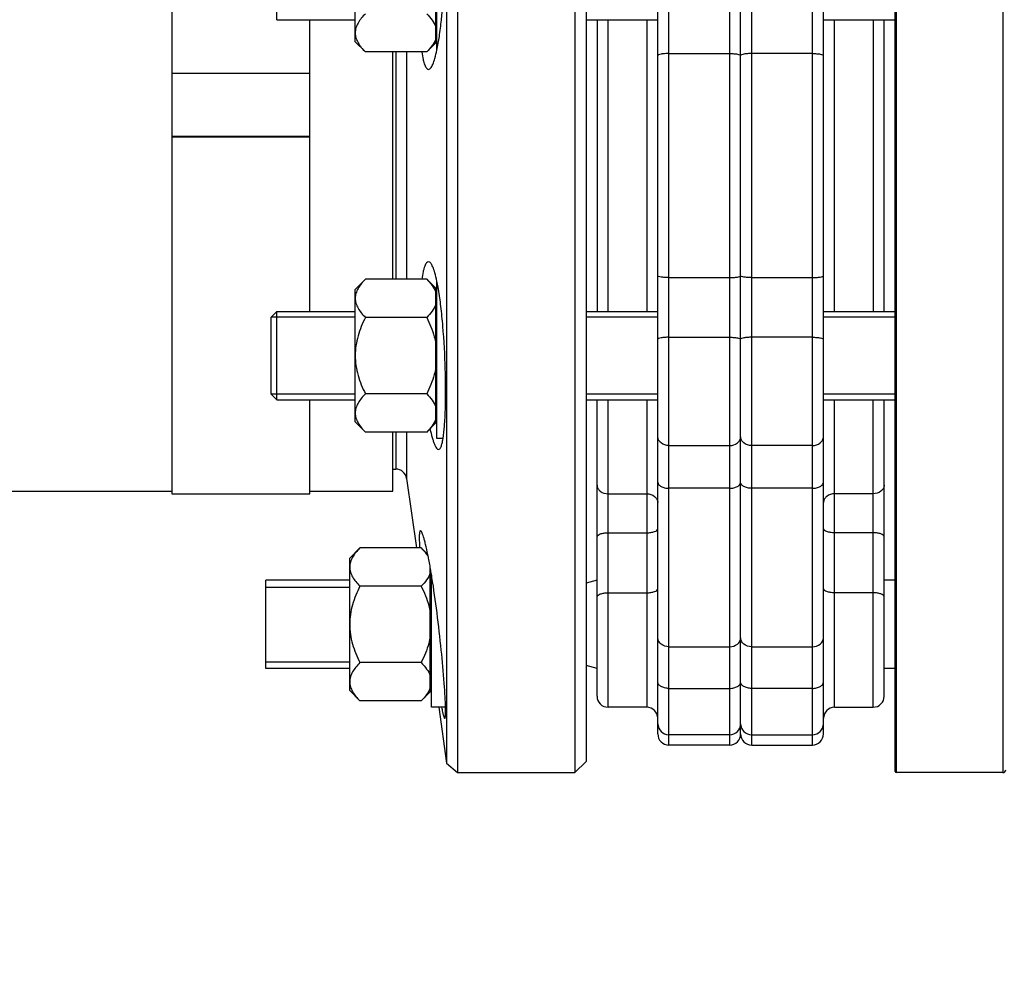
# Model space of a CAD drawing. Units: millimetres. Extents: x -2294 to 3632, y 85 to 3376.
# Drawn here: x 1546 to 1724, y 1515 to 1687 of the extents above; entities that cross this region are included whole.
import ezdxf

# ---------------------------------------------------------------- set-up
doc = ezdxf.new("R2010")
doc.units = ezdxf.units.MM
doc.header["$LTSCALE"] = 46.255
doc.header["$PDMODE"] = 3
doc.header["$PDSIZE"] = 0.3125
doc.layers.get('0').update_dxf_attribs({"linetype": 'CONTINUOUS'})
doc.layers.get('Defpoints').update_dxf_attribs({"linetype": 'CONTINUOUS'})
for name, color, linetype in [('02___PRT_ALL_AXES', 7, 'CONTINUOUS'), ('FASEN', 7, 'CONTINUOUS'), ('RUNDUNGEN', 7, 'CONTINUOUS')]:
    doc.layers.add(name, color=color, linetype=linetype)
doc.layers.add('AM_5', color=3, linetype='CONTINUOUS', lineweight=25)
doc.styles.get("Standard").update_dxf_attribs({"font": 'txt', "width": 0.7})
doc.dimstyles.new('AM_DIN$0', dxfattribs={"dimtxt": 3.5, "dimasz": 2.5, "dimexe": 1, "dimexo": 1, "dimgap": 1.5, "dimtad": 1, "dimdsep": 46, "dimtxsty": 'STANDARD', "dimcen": 0, "dimclrd": 256, "dimclre": 256, "dimclrt": 2, "dimadec": 0, "dimazin": 2, "dimtp": 0.1, "dimtm": 0.1, "dimtfac": 0.71, "dimtdec": 3, "dimtmove": 0, "dimatfit": 3, "dimfxl": 1, "dimlwd": -1, "dimlwe": -1, "dimarcsym": 0})

# ---------------------------------------------------------------- blocks, each defined once
blk = doc.blocks.new('*D14')
at = {"layer": 'AM_5', "ltscale": 10, "transparency": 16777216}
for p, q in [((2299.72, 1620.79), (2299.72, 1337.09)), ((1453.73, 1551.49), (1453.73, 1337.09)), ((1483.73, 1338.09), (2269.72, 1338.09))]:
    blk.add_line(p, q, dxfattribs=at)
for points in [[(1483.73, 1343.09), (1483.73, 1333.09), (1453.73, 1338.09)], [(2269.72, 1343.09), (2269.72, 1333.09), (2299.72, 1338.09)]]:
    blk.add_solid(points, dxfattribs=at)
at = {"layer": 'Defpoints', "color": 0, "ltscale": 10, "transparency": 16777216}
for p in [(2299.72, 1621.79), (1453.73, 1552.49), (2299.72, 1338.09)]:
    blk.add_point(p, dxfattribs=at)
at = {"layer": 'AM_5', "color": 2, "ltscale": 10, "transparency": 16777216, "insert": (1876.73, 1370.59), "char_height": 35, "attachment_point": 5}
blk.add_mtext('835', dxfattribs=at)
blk = doc.blocks.new('*D21')
at = {"layer": 'AM_5', "ltscale": 10, "transparency": 16777216}
for p, q in [((1029.51, 3376.14), (2497.65, 3376.14)), ((2496.65, 1550.09), (2496.65, 3346.14)), ((2010.22, 1520.09), (2497.65, 1520.09))]:
    blk.add_line(p, q, dxfattribs=at)
for points in [[(2491.65, 3346.14), (2501.65, 3346.14), (2496.65, 3376.14)], [(2491.65, 1550.09), (2501.65, 1550.09), (2496.65, 1520.09)]]:
    blk.add_solid(points, dxfattribs=at)
at = {"layer": 'Defpoints', "color": 0, "ltscale": 10, "transparency": 16777216}
for p in [(1028.51, 3376.14), (2496.65, 3376.14), (2009.22, 1520.09)]:
    blk.add_point(p, dxfattribs=at)
at = {"layer": 'AM_5', "color": 2, "ltscale": 10, "transparency": 16777216, "insert": (2464.15, 2448.11), "char_height": 35, "attachment_point": 5, "rotation": 90}
blk.add_mtext('1860', dxfattribs=at)

msp = doc.modelspace()

# ---------------------------------------------------------------- linework, layer by layer
at = {"color": 9, "linetype": 'Continuous'}
for p, q in [((1674.723, 1810.294), (1674.723, 1555.294)), ((1678.723, 1555.294), (1678.723, 1810.294)), ((1663.723, 1555.294), (1663.723, 1769.222)), ((1689.723, 1555.294), (1689.723, 1769.222)), ((1652.723, 1633.852), (1652.723, 1686.735)), ((1659.723, 1686.735), (1659.723, 1633.852)), ((1693.723, 1633.852), (1693.723, 1686.735)), ((1700.723, 1686.735), (1700.723, 1633.852)), ((1663.723, 1680.603), (1674.723, 1680.603)), ((1689.723, 1680.603), (1678.723, 1680.603)), ((1663.723, 1639.984), (1674.723, 1639.984)), ((1678.723, 1639.984), (1689.723, 1639.984)), ((1663.723, 1629.184), (1674.723, 1629.184)), ((1689.723, 1629.184), (1678.723, 1629.184)), ((1652.723, 1562.144), (1652.723, 1617.852)), ((1659.723, 1617.852), (1659.723, 1562.144)), ((1693.723, 1562.144), (1693.723, 1617.852)), ((1700.723, 1562.144), (1700.723, 1617.852)), ((1663.723, 1609.552), (1674.723, 1609.552)), ((1689.723, 1609.552), (1678.723, 1609.552)), ((1674.723, 1601.81), (1663.723, 1601.81)), ((1689.723, 1601.81), (1678.723, 1601.81)), ((1652.723, 1600.813), (1659.723, 1600.813)), ((1700.723, 1600.813), (1693.723, 1600.813)), ((1652.723, 1593.758), (1659.723, 1593.758)), ((1700.723, 1593.758), (1693.723, 1593.758)), ((1652.723, 1582.885), (1659.723, 1582.885)), ((1700.723, 1582.885), (1693.723, 1582.885)), ((1663.723, 1573.088), (1674.723, 1573.088)), ((1678.723, 1573.088), (1689.723, 1573.088)), ((1663.723, 1565.556), (1674.723, 1565.556)), ((1689.723, 1565.556), (1678.723, 1565.556))]:
    msp.add_line(p, q, dxfattribs=at)
at = {"color": 7, "linetype": 'Continuous'}
for p, q in [((1676.723, 1557.294), (1676.723, 1808.294)), ((1646.723, 1770.294), (1646.723, 1550.294)), ((1661.723, 1559.145), (1661.723, 1769.222)), ((1691.723, 1557.294), (1691.723, 1769.222)), ((1623.481, 1768.572), (1623.481, 1562.144)), ((1648.723, 1768.293), (1648.723, 1552.294)), ((1625.462, 1738.075), (1625.462, 1550.294)), ((1573.723, 1717.313), (1573.723, 1600.794)), ((1621.723, 1681.236), (1621.723, 1709.735)), ((1606.923, 1682.736), (1606.923, 1706.734)), ((1621.523, 1682.535), (1621.523, 1706.935)), ((1592.723, 1686.735), (1606.923, 1686.735)), ((1598.723, 1633.852), (1598.723, 1686.735)), ((1648.723, 1686.735), (1661.723, 1686.735)), ((1650.723, 1686.735), (1650.723, 1633.852)), ((1691.723, 1686.735), (1704.723, 1686.735)), ((1702.723, 1633.852), (1702.723, 1686.735)), ((1621.723, 1683.485), (1621.523, 1683.485)), ((1606.923, 1682.735), (1608.78, 1680.879)), ((1619.867, 1680.879), (1621.523, 1682.535)), ((1619.867, 1680.879), (1608.78, 1680.879)), ((1613.723, 1639.708), (1613.723, 1680.879)), ((1573.723, 1677.026), (1598.723, 1677.026)), ((1598.723, 1665.566), (1573.723, 1665.566)), ((1573.723, 1665.479), (1598.723, 1665.479)), ((1606.923, 1637.852), (1608.78, 1639.708)), ((1619.867, 1639.708), (1608.78, 1639.708)), ((1619.867, 1639.708), (1621.523, 1638.052)), ((1621.723, 1610.852), (1621.723, 1639.348)), ((1606.923, 1613.853), (1606.923, 1637.851)), ((1621.523, 1613.652), (1621.523, 1638.052)), ((1621.723, 1637.102), (1621.523, 1637.102)), ((1592.723, 1633.852), (1606.923, 1633.852)), ((1648.723, 1633.852), (1661.723, 1633.852)), ((1691.723, 1633.852), (1704.723, 1633.852)), ((1606.923, 1632.852), (1591.723, 1632.852)), ((1591.723, 1618.852), (1591.723, 1632.852)), ((1619.867, 1632.78), (1608.78, 1632.78)), ((1661.723, 1632.852), (1648.723, 1632.852)), ((1704.723, 1632.852), (1691.723, 1632.852)), ((1606.923, 1618.852), (1591.723, 1618.852)), ((1592.723, 1617.852), (1606.923, 1617.852)), ((1598.723, 1600.794), (1598.723, 1617.852)), ((1619.867, 1618.924), (1608.78, 1618.924)), ((1661.723, 1618.852), (1648.723, 1618.852)), ((1648.723, 1617.852), (1661.723, 1617.852)), ((1650.723, 1564.144), (1650.723, 1617.852)), ((1704.723, 1618.852), (1691.723, 1618.852)), ((1691.723, 1617.852), (1704.723, 1617.852)), ((1702.723, 1564.144), (1702.723, 1617.852)), ((1606.923, 1613.852), (1608.78, 1611.996)), ((1621.723, 1614.602), (1621.523, 1614.602)), ((1619.867, 1611.996), (1608.78, 1611.996)), ((1613.723, 1601.294), (1613.723, 1611.996)), ((1619.867, 1611.996), (1621.523, 1613.652)), ((1622.835, 1610.852), (1621.723, 1610.852)), ((1616.236, 1603.572), (1618.002, 1591.001)), ((1533.723, 1601.294), (1573.723, 1601.294)), ((1598.723, 1601.294), (1613.723, 1601.294)), ((1573.723, 1600.794), (1598.723, 1600.794)), ((1605.923, 1589.144), (1607.78, 1591.001)), ((1618.867, 1591.001), (1607.78, 1591.001)), ((1618.867, 1591.001), (1620.076, 1589.792)), ((1605.923, 1565.145), (1605.923, 1589.144)), ((1620.523, 1564.944), (1620.523, 1587.433)), ((1605.923, 1585.144), (1590.723, 1585.144)), ((1590.723, 1569.144), (1590.723, 1585.144)), ((1620.723, 1562.144), (1620.723, 1586.266)), ((1650.723, 1585.144), (1648.723, 1584.608)), ((1704.723, 1585.144), (1702.723, 1585.144)), ((1590.723, 1583.894), (1605.923, 1583.894)), ((1618.867, 1584.073), (1607.78, 1584.073)), ((1590.723, 1570.394), (1605.923, 1570.394)), ((1605.923, 1569.144), (1590.723, 1569.144)), ((1618.867, 1570.216), (1607.78, 1570.216)), ((1650.723, 1569.144), (1648.723, 1569.68)), ((1704.723, 1569.144), (1702.723, 1569.144)), ((1620.723, 1565.894), (1620.523, 1565.894)), ((1605.923, 1565.144), (1607.78, 1563.288)), ((1618.867, 1563.288), (1620.523, 1564.944)), ((1618.867, 1563.288), (1607.78, 1563.288)), ((1623.291, 1562.144), (1620.723, 1562.144)), ((1622.058, 1562.144), (1623.481, 1552.015)), ((1623.481, 1562.144), (1623.481, 1552.015)), ((1659.723, 1562.144), (1652.723, 1562.144)), ((1693.723, 1562.144), (1700.723, 1562.144)), ((1661.723, 1557.294), (1661.723, 1559.144)), ((1674.723, 1557.144), (1663.723, 1557.144)), ((1678.723, 1557.144), (1689.723, 1557.144)), ((1674.723, 1555.294), (1663.723, 1555.294)), ((1678.723, 1555.294), (1689.723, 1555.294)), ((1623.482, 1552.015), (1625.462, 1550.294)), ((1648.723, 1552.294), (1646.723, 1550.294)), ((1724.223, 1550.294), (1704.923, 1550.294))]:
    msp.add_line(p, q, dxfattribs=at)
for centre, start, end in [((1652.723, 1564.144), 179.99981, 270), ((1700.723, 1564.144), 270, 0.00019), ((1659.723, 1560.144), 0.00024, 90), ((1693.723, 1560.144), 90, 179.99976), ((1663.723, 1559.144), 180.00004, 270), ((1674.723, 1559.144), 270, 360), ((1678.723, 1559.144), 180, 270), ((1689.723, 1559.144), 270, 359.99996), ((1663.723, 1557.294), 179.99992, 270), ((1674.723, 1557.294), 270, 360), ((1678.723, 1557.294), 180, 270), ((1689.723, 1557.294), 270, 0.00008)]:
    msp.add_arc(centre, 2, start, end, dxfattribs=at)
for points, knots in [([(1608.78, 1687.807), (1608.518, 1687.545), (1608.031, 1687.016), (1607.429, 1686.166), (1607.023, 1685.275), (1606.923, 1684.647), (1606.923, 1684.343)], [0, 0, 0, 0, 0.2760758, 0.5341338, 0.773538, 1, 1, 1, 1]), ([(1619.867, 1687.807), (1620.226, 1687.448), (1620.874, 1686.725), (1621.367, 1685.875), (1621.523, 1685.443)], [0, 0, 0, 0, 0.5249347, 1, 1, 1, 1]), ([(1606.923, 1684.343), (1606.923, 1684.039), (1607.023, 1683.411), (1607.429, 1682.519), (1608.031, 1681.669), (1608.518, 1681.141), (1608.78, 1680.879)], [0, 0, 0, 0, 0.226462, 0.465866, 0.723924, 1, 1, 1, 1]), ([(1621.523, 1683.243), (1621.367, 1682.81), (1620.874, 1681.96), (1620.226, 1681.238), (1619.867, 1680.879)], [0, 0, 0, 0, 0.4750651, 1, 1, 1, 1]), ([(1608.78, 1639.708), (1608.518, 1639.446), (1608.031, 1638.918), (1607.429, 1638.068), (1607.023, 1637.176), (1606.923, 1636.548), (1606.923, 1636.244)], [0, 0, 0, 0, 0.2760758, 0.5341338, 0.773538, 1, 1, 1, 1]), ([(1619.867, 1639.708), (1620.226, 1639.349), (1620.874, 1638.627), (1621.367, 1637.777), (1621.523, 1637.344)], [0, 0, 0, 0, 0.5249347, 1, 1, 1, 1]), ([(1606.923, 1636.244), (1606.923, 1635.94), (1607.023, 1635.312), (1607.429, 1634.421), (1608.031, 1633.571), (1608.518, 1633.042), (1608.78, 1632.78)], [0, 0, 0, 0, 0.226462, 0.465866, 0.723924, 1, 1, 1, 1]), ([(1621.523, 1635.144), (1621.367, 1634.712), (1620.874, 1633.862), (1620.226, 1633.139), (1619.867, 1632.78)], [0, 0, 0, 0, 0.4750651, 1, 1, 1, 1]), ([(1608.78, 1632.78), (1608.51, 1632.241), (1608.008, 1631.143), (1607.409, 1629.433), (1607.016, 1627.662), (1606.923, 1626.455), (1606.923, 1625.852)], [0, 0, 0, 0, 0.2500229, 0.5000428, 0.7500275, 1, 1, 1, 1]), ([(1619.867, 1632.78), (1620.428, 1631.658), (1621.073, 1630.097), (1621.449, 1628.464), (1621.523, 1628.052)], [0, 0, 0, 0, 0.7497431, 1, 1, 1, 1]), ([(1606.923, 1625.852), (1606.923, 1625.249), (1607.016, 1624.042), (1607.409, 1622.271), (1608.008, 1620.561), (1608.51, 1619.463), (1608.78, 1618.924)], [0, 0, 0, 0, 0.2499725, 0.4999569, 0.7499769, 1, 1, 1, 1]), ([(1621.523, 1623.652), (1621.449, 1623.24), (1621.073, 1621.607), (1620.428, 1620.046), (1619.867, 1618.924)], [0, 0, 0, 0, 0.2502569, 1, 1, 1, 1]), ([(1608.78, 1618.924), (1608.518, 1618.662), (1608.031, 1618.133), (1607.429, 1617.283), (1607.023, 1616.392), (1606.923, 1615.764), (1606.923, 1615.46)], [0, 0, 0, 0, 0.2760758, 0.5341338, 0.773538, 1, 1, 1, 1]), ([(1619.867, 1618.924), (1620.226, 1618.565), (1620.874, 1617.842), (1621.367, 1616.992), (1621.523, 1616.56)], [0, 0, 0, 0, 0.5249347, 1, 1, 1, 1]), ([(1606.923, 1615.46), (1606.923, 1615.156), (1607.023, 1614.528), (1607.429, 1613.636), (1608.031, 1612.786), (1608.518, 1612.258), (1608.78, 1611.996)], [0, 0, 0, 0, 0.226462, 0.465866, 0.723924, 1, 1, 1, 1]), ([(1621.523, 1614.36), (1621.367, 1613.927), (1620.874, 1613.077), (1620.226, 1612.355), (1619.867, 1611.996)], [0, 0, 0, 0, 0.4750651, 1, 1, 1, 1]), ([(1607.78, 1591.001), (1607.518, 1590.739), (1607.031, 1590.21), (1606.429, 1589.36), (1606.023, 1588.469), (1605.923, 1587.841), (1605.923, 1587.537)], [0, 0, 0, 0, 0.2760758, 0.5341338, 0.773538, 1, 1, 1, 1]), ([(1618.867, 1591.001), (1619.117, 1590.751), (1619.583, 1590.246), (1619.987, 1589.689), (1620.156, 1589.403)], [0, 0, 0, 0, 0.515938, 1, 1, 1, 1]), ([(1605.923, 1587.537), (1605.923, 1587.233), (1606.023, 1586.605), (1606.429, 1585.713), (1607.031, 1584.863), (1607.518, 1584.335), (1607.78, 1584.073)], [0, 0, 0, 0, 0.226462, 0.465866, 0.723924, 1, 1, 1, 1]), ([(1620.523, 1586.437), (1620.367, 1586.004), (1619.874, 1585.154), (1619.226, 1584.432), (1618.867, 1584.073)], [0, 0, 0, 0, 0.4750651, 1, 1, 1, 1]), ([(1607.78, 1584.073), (1607.51, 1583.533), (1607.008, 1582.435), (1606.409, 1580.725), (1606.016, 1578.955), (1605.923, 1577.747), (1605.923, 1577.144)], [0, 0, 0, 0, 0.2500229, 0.5000428, 0.7500275, 1, 1, 1, 1]), ([(1618.867, 1584.073), (1619.428, 1582.95), (1620.073, 1581.39), (1620.449, 1579.757), (1620.523, 1579.344)], [0, 0, 0, 0, 0.7497431, 1, 1, 1, 1]), ([(1605.923, 1577.144), (1605.923, 1576.542), (1606.016, 1575.334), (1606.409, 1573.564), (1607.008, 1571.853), (1607.51, 1570.755), (1607.78, 1570.216)], [0, 0, 0, 0, 0.2499725, 0.4999569, 0.7499769, 1, 1, 1, 1]), ([(1620.523, 1574.944), (1620.449, 1574.532), (1620.073, 1572.899), (1619.428, 1571.338), (1618.867, 1570.216)], [0, 0, 0, 0, 0.2502569, 1, 1, 1, 1]), ([(1607.78, 1570.216), (1607.518, 1569.954), (1607.031, 1569.426), (1606.429, 1568.576), (1606.023, 1567.684), (1605.923, 1567.056), (1605.923, 1566.752)], [0, 0, 0, 0, 0.2760758, 0.5341338, 0.773538, 1, 1, 1, 1]), ([(1618.867, 1570.216), (1619.226, 1569.857), (1619.874, 1569.135), (1620.367, 1568.285), (1620.523, 1567.852)], [0, 0, 0, 0, 0.5249347, 1, 1, 1, 1]), ([(1605.923, 1566.752), (1605.923, 1566.448), (1606.023, 1565.82), (1606.429, 1564.929), (1607.031, 1564.078), (1607.518, 1563.55), (1607.78, 1563.288)], [0, 0, 0, 0, 0.226462, 0.465866, 0.723924, 1, 1, 1, 1]), ([(1620.523, 1565.652), (1620.367, 1565.22), (1619.874, 1564.37), (1619.226, 1563.647), (1618.867, 1563.288)], [0, 0, 0, 0, 0.4750651, 1, 1, 1, 1])]:
    msp.add_open_spline(points, degree=3, knots=knots, dxfattribs=at)
at = {"color": 9, "linetype": 'Continuous'}
for points, knots in [([(1663.723, 1680.603), (1663.468, 1680.603), (1662.999, 1680.589), (1662.362, 1680.506), (1661.969, 1680.423), (1661.723, 1680.287), (1661.723, 1680.216)], [0, 0, 0, 0, 0.3675525, 0.6815078, 0.8980974, 1, 1, 1, 1]), ([(1674.723, 1680.603), (1674.979, 1680.603), (1675.448, 1680.589), (1676.085, 1680.506), (1676.478, 1680.423), (1676.723, 1680.287), (1676.723, 1680.216)], [0, 0, 0, 0, 0.3675525, 0.6815078, 0.8980974, 1, 1, 1, 1]), ([(1678.723, 1680.603), (1678.468, 1680.603), (1677.999, 1680.589), (1677.362, 1680.506), (1676.969, 1680.423), (1676.723, 1680.287), (1676.723, 1680.216)], [0, 0, 0, 0, 0.3675525, 0.6815078, 0.8980974, 1, 1, 1, 1]), ([(1689.723, 1680.603), (1689.979, 1680.603), (1690.448, 1680.589), (1691.085, 1680.506), (1691.478, 1680.423), (1691.723, 1680.287), (1691.723, 1680.216)], [0, 0, 0, 0, 0.3675525, 0.6815077, 0.8980974, 1, 1, 1, 1]), ([(1663.723, 1639.984), (1663.468, 1639.984), (1662.999, 1639.998), (1662.362, 1640.081), (1661.969, 1640.164), (1661.723, 1640.3), (1661.723, 1640.371)], [0, 0, 0, 0, 0.3675524, 0.6815077, 0.8980973, 1, 1, 1, 1]), ([(1674.723, 1639.984), (1674.979, 1639.984), (1675.448, 1639.998), (1676.085, 1640.081), (1676.478, 1640.164), (1676.723, 1640.3), (1676.723, 1640.371)], [0, 0, 0, 0, 0.3675525, 0.6815078, 0.8980974, 1, 1, 1, 1]), ([(1678.723, 1639.984), (1678.468, 1639.984), (1677.999, 1639.998), (1677.362, 1640.081), (1676.969, 1640.164), (1676.723, 1640.3), (1676.723, 1640.371)], [0, 0, 0, 0, 0.3675525, 0.6815078, 0.8980974, 1, 1, 1, 1]), ([(1689.723, 1639.984), (1689.979, 1639.984), (1690.448, 1639.998), (1691.085, 1640.081), (1691.478, 1640.164), (1691.723, 1640.3), (1691.723, 1640.371)], [0, 0, 0, 0, 0.3675522, 0.6815073, 0.898097, 1, 1, 1, 1]), ([(1663.723, 1629.184), (1663.468, 1629.184), (1663.001, 1629.171), (1662.36, 1629.101), (1661.982, 1629.028), (1661.723, 1628.917), (1661.723, 1628.85)], [0, 0, 0, 0, 0.3710148, 0.6873148, 0.9037919, 1, 1, 1, 1]), ([(1674.723, 1629.184), (1674.979, 1629.184), (1675.445, 1629.171), (1676.087, 1629.101), (1676.465, 1629.028), (1676.723, 1628.917), (1676.723, 1628.85)], [0, 0, 0, 0, 0.3710148, 0.6873148, 0.9037919, 1, 1, 1, 1]), ([(1678.723, 1629.184), (1678.468, 1629.184), (1678.001, 1629.171), (1677.36, 1629.101), (1676.982, 1629.028), (1676.723, 1628.917), (1676.723, 1628.85)], [0, 0, 0, 0, 0.3710148, 0.6873148, 0.9037919, 1, 1, 1, 1]), ([(1689.723, 1629.184), (1689.979, 1629.184), (1690.445, 1629.171), (1691.087, 1629.101), (1691.465, 1629.028), (1691.723, 1628.917), (1691.723, 1628.85)], [0, 0, 0, 0, 0.3710141, 0.6873138, 0.9037912, 1, 1, 1, 1]), ([(1663.723, 1609.552), (1663.226, 1609.552), (1662.459, 1609.785), (1661.837, 1610.52), (1661.723, 1610.968), (1661.723, 1611.182)], [0, 0, 0, 0, 0.5295731, 0.7721886, 1, 1, 1, 1]), ([(1674.723, 1609.552), (1675.221, 1609.552), (1675.987, 1609.785), (1676.609, 1610.52), (1676.723, 1610.968), (1676.723, 1611.182)], [0, 0, 0, 0, 0.5295731, 0.7721886, 1, 1, 1, 1]), ([(1678.723, 1609.552), (1678.226, 1609.552), (1677.459, 1609.785), (1676.837, 1610.52), (1676.723, 1610.968), (1676.723, 1611.182)], [0, 0, 0, 0, 0.5295731, 0.7721886, 1, 1, 1, 1]), ([(1689.723, 1609.552), (1690.221, 1609.552), (1690.987, 1609.785), (1691.609, 1610.52), (1691.723, 1610.968), (1691.723, 1611.182)], [0, 0, 0, 0, 0.5295731, 0.7721886, 1, 1, 1, 1]), ([(1650.723, 1602.399), (1650.723, 1602.19), (1650.839, 1601.752), (1651.466, 1601.036), (1652.227, 1600.813), (1652.723, 1600.813)], [0, 0, 0, 0, 0.2245217, 0.4659345, 1, 1, 1, 1]), ([(1661.723, 1602.924), (1661.723, 1602.774), (1661.863, 1602.435), (1662.334, 1602.088), (1662.977, 1601.861), (1663.467, 1601.81), (1663.723, 1601.81)], [0, 0, 0, 0, 0.1825661, 0.4102041, 0.6894282, 1, 1, 1, 1]), ([(1674.723, 1601.81), (1674.98, 1601.81), (1675.47, 1601.861), (1676.113, 1602.088), (1676.583, 1602.435), (1676.723, 1602.774), (1676.723, 1602.924)], [0, 0, 0, 0, 0.310572, 0.5897963, 0.8174343, 1, 1, 1, 1]), ([(1678.723, 1601.81), (1678.467, 1601.81), (1677.977, 1601.861), (1677.334, 1602.088), (1676.863, 1602.435), (1676.723, 1602.774), (1676.723, 1602.924)], [0, 0, 0, 0, 0.310572, 0.5897963, 0.8174343, 1, 1, 1, 1]), ([(1689.723, 1601.81), (1689.98, 1601.81), (1690.47, 1601.861), (1691.113, 1602.088), (1691.583, 1602.435), (1691.723, 1602.774), (1691.723, 1602.924)], [0, 0, 0, 0, 0.3105718, 0.5897959, 0.8174339, 1, 1, 1, 1]), ([(1702.723, 1602.399), (1702.723, 1602.19), (1702.608, 1601.752), (1701.98, 1601.036), (1701.22, 1600.813), (1700.723, 1600.813)], [0, 0, 0, 0, 0.2245217, 0.4659344, 1, 1, 1, 1]), ([(1659.723, 1600.813), (1660.22, 1600.813), (1660.98, 1600.59), (1661.608, 1599.874), (1661.723, 1599.435), (1661.723, 1599.227)], [0, 0, 0, 0, 0.5340655, 0.7754782, 1, 1, 1, 1]), ([(1693.723, 1600.813), (1693.227, 1600.813), (1692.466, 1600.59), (1691.839, 1599.874), (1691.723, 1599.435), (1691.723, 1599.227)], [0, 0, 0, 0, 0.5340655, 0.7754782, 1, 1, 1, 1]), ([(1659.723, 1593.758), (1659.979, 1593.758), (1660.471, 1593.798), (1661.15, 1593.946), (1661.723, 1594.258), (1661.723, 1594.524)], [0, 0, 0, 0, 0.3434633, 0.6431389, 1, 1, 1, 1]), ([(1693.723, 1593.758), (1693.467, 1593.758), (1692.976, 1593.798), (1692.297, 1593.946), (1691.723, 1594.258), (1691.723, 1594.524)], [0, 0, 0, 0, 0.3434633, 0.6431389, 1, 1, 1, 1]), ([(1650.723, 1592.993), (1650.723, 1593.259), (1651.297, 1593.57), (1651.976, 1593.719), (1652.467, 1593.758), (1652.723, 1593.758)], [0, 0, 0, 0, 0.3568605, 0.6565363, 1, 1, 1, 1]), ([(1702.723, 1592.993), (1702.723, 1593.259), (1702.15, 1593.57), (1701.471, 1593.719), (1700.979, 1593.758), (1700.723, 1593.758)], [0, 0, 0, 0, 0.3568605, 0.6565363, 1, 1, 1, 1]), ([(1659.723, 1582.885), (1659.979, 1582.885), (1660.471, 1582.924), (1661.15, 1583.073), (1661.723, 1583.384), (1661.723, 1583.65)], [0, 0, 0, 0, 0.3434637, 0.6431395, 1, 1, 1, 1]), ([(1693.723, 1582.885), (1693.467, 1582.885), (1692.976, 1582.924), (1692.297, 1583.073), (1691.723, 1583.384), (1691.723, 1583.65)], [0, 0, 0, 0, 0.3434637, 0.6431395, 1, 1, 1, 1]), ([(1650.723, 1582.119), (1650.723, 1582.385), (1651.297, 1582.697), (1651.976, 1582.845), (1652.467, 1582.885), (1652.723, 1582.885)], [0, 0, 0, 0, 0.3568611, 0.6565367, 1, 1, 1, 1]), ([(1702.723, 1582.119), (1702.723, 1582.385), (1702.15, 1582.697), (1701.471, 1582.845), (1700.979, 1582.885), (1700.723, 1582.885)], [0, 0, 0, 0, 0.3568611, 0.6565367, 1, 1, 1, 1]), ([(1663.723, 1573.088), (1663.225, 1573.088), (1662.455, 1573.33), (1661.836, 1574.077), (1661.723, 1574.532), (1661.723, 1574.749)], [0, 0, 0, 0, 0.5264516, 0.7699138, 1, 1, 1, 1]), ([(1674.723, 1573.088), (1675.222, 1573.088), (1675.992, 1573.33), (1676.61, 1574.077), (1676.723, 1574.532), (1676.723, 1574.749)], [0, 0, 0, 0, 0.5264519, 0.7699142, 1, 1, 1, 1]), ([(1678.723, 1573.088), (1678.225, 1573.088), (1677.455, 1573.33), (1676.836, 1574.077), (1676.723, 1574.532), (1676.723, 1574.749)], [0, 0, 0, 0, 0.5264519, 0.7699142, 1, 1, 1, 1]), ([(1689.723, 1573.088), (1690.222, 1573.088), (1690.992, 1573.33), (1691.61, 1574.077), (1691.723, 1574.531), (1691.723, 1574.749)], [0, 0, 0, 0, 0.5264513, 0.769914, 1, 1, 1, 1]), ([(1663.723, 1565.556), (1663.467, 1565.556), (1662.975, 1565.609), (1662.33, 1565.845), (1661.86, 1566.21), (1661.723, 1566.558), (1661.723, 1566.715)], [0, 0, 0, 0, 0.3070737, 0.5843924, 0.8131157, 1, 1, 1, 1]), ([(1674.723, 1565.556), (1674.98, 1565.556), (1675.471, 1565.609), (1676.116, 1565.845), (1676.587, 1566.21), (1676.723, 1566.558), (1676.723, 1566.715)], [0, 0, 0, 0, 0.3070737, 0.5843924, 0.8131157, 1, 1, 1, 1]), ([(1678.723, 1565.556), (1678.467, 1565.556), (1677.975, 1565.609), (1677.33, 1565.845), (1676.86, 1566.21), (1676.723, 1566.558), (1676.723, 1566.715)], [0, 0, 0, 0, 0.3070737, 0.5843924, 0.8131157, 1, 1, 1, 1]), ([(1689.723, 1565.556), (1689.98, 1565.556), (1690.471, 1565.609), (1691.116, 1565.845), (1691.587, 1566.21), (1691.723, 1566.558), (1691.723, 1566.715)], [0, 0, 0, 0, 0.3070735, 0.5843921, 0.8131156, 1, 1, 1, 1])]:
    msp.add_open_spline(points, degree=3, knots=knots, dxfattribs=at)
at = {"layer": '02___PRT_ALL_AXES', "color": 7, "linetype": 'Continuous'}
for p, q in [((1613.723, 1605.294), (1614.255, 1605.294)), ((1620.204, 1589.165), (1620.182, 1589.28)), ((1620.723, 1586.269), (1620.69, 1586.468)), ((1625.462, 1550.294), (1646.723, 1550.294))]:
    msp.add_line(p, q, dxfattribs=at)
for centre, radius, start, end in [((1545.626, 1574.672), 75.973, 11.08567, 11.49244), ((1533.468, 1572.299), 88.361, 10.63875, 11.00386), ((1514.909, 1568.839), 107.239, 9.99071, 10.62498), ((1496.07, 1565.526), 126.367, 9.53932, 9.98838), ((1480.292, 1562.884), 142.365, 9.21084, 9.45449)]:
    msp.add_arc(centre, radius, start, end, dxfattribs=at)
for points, knots in [([(1621.724, 1681.221), (1621.897, 1682.04), (1622.205, 1683.852), (1622.72, 1687.965), (1623.146, 1693.636), (1623.349, 1700.339), (1623.278, 1704.74), (1623.148, 1706.756)], [0, 0, 0, 0, 0.0980049, 0.2149811, 0.485224, 0.7635043, 1, 1, 1, 1]), ([(1618.967, 1680.861), (1619.036, 1680.409), (1619.15, 1679.776), (1619.354, 1679.003), (1619.504, 1678.558), (1619.665, 1678.205), (1619.853, 1677.901), (1620.069, 1677.735), (1620.204, 1677.735)], [0, 0, 0, 0, 0.3929355, 0.5526907, 0.6874498, 0.7974673, 0.8838762, 1, 1, 1, 1]), ([(1620.204, 1677.735), (1620.353, 1677.735), (1620.589, 1677.927), (1620.805, 1678.262), (1621.09, 1678.847), (1621.411, 1679.842), (1621.619, 1680.719), (1621.724, 1681.221)], [0, 0, 0, 0, 0.1138946, 0.2007911, 0.3116917, 0.6075768, 1, 1, 1, 1]), ([(1620.204, 1642.852), (1620.069, 1642.852), (1619.853, 1642.686), (1619.665, 1642.382), (1619.504, 1642.029), (1619.354, 1641.583), (1619.15, 1640.81), (1619.036, 1640.177), (1618.967, 1639.725)], [0, 0, 0, 0, 0.1161276, 0.2025004, 0.3125257, 0.4473474, 0.6071242, 1, 1, 1, 1]), ([(1621.725, 1639.363), (1621.619, 1639.866), (1621.411, 1640.743), (1621.091, 1641.739), (1620.806, 1642.325), (1620.59, 1642.66), (1620.353, 1642.852), (1620.204, 1642.852)], [0, 0, 0, 0, 0.3925622, 0.6883659, 0.7992296, 0.8861502, 1, 1, 1, 1]), ([(1622.005, 1637.873), (1621.983, 1638.004), (1621.897, 1638.502), (1621.802, 1638.998), (1621.725, 1639.363)], [0, 0, 0, 0, 0.2632984, 1, 1, 1, 1]), ([(1622.836, 1610.843), (1622.959, 1611.589), (1623.135, 1613.323), (1623.278, 1616.223), (1623.319, 1619.646), (1623.234, 1624.701), (1622.96, 1629.79), (1622.484, 1634.625), (1622.179, 1636.846), (1622.005, 1637.873)], [0, 0, 0, 0, 0.0836692, 0.1926203, 0.3211927, 0.4624585, 0.7520401, 0.884775, 1, 1, 1, 1]), ([(1620.463, 1612.59), (1620.583, 1612.053), (1620.766, 1611.301), (1621.05, 1610.379), (1621.243, 1609.846), (1621.437, 1609.421), (1621.64, 1609.074), (1621.861, 1608.852), (1622.005, 1608.852)], [0, 0, 0, 0, 0.3982535, 0.5608921, 0.6980974, 0.8094924, 0.8954211, 1, 1, 1, 1]), ([(1622.005, 1608.852), (1622.095, 1608.852), (1622.241, 1608.953), (1622.369, 1609.148), (1622.526, 1609.479), (1622.69, 1610.051), (1622.788, 1610.554), (1622.836, 1610.843)], [0, 0, 0, 0, 0.1205014, 0.2068199, 0.315931, 0.607908, 1, 1, 1, 1]), ([(1618.745, 1594.144), (1618.714, 1594.144), (1618.64, 1594.077), (1618.597, 1593.913), (1618.552, 1593.659), (1618.529, 1593.308), (1618.52, 1592.861), (1618.533, 1592.081), (1618.568, 1591.451), (1618.597, 1591.001)], [0, 0, 0, 0, 0.0288584, 0.0799268, 0.1597169, 0.2694649, 0.4090972, 0.578003, 1, 1, 1, 1]), ([(1620.076, 1589.809), (1619.95, 1590.426), (1619.763, 1591.293), (1619.494, 1592.361), (1619.317, 1592.98), (1619.158, 1593.467), (1619.01, 1593.825), (1618.895, 1594.043), (1618.789, 1594.144), (1618.745, 1594.144)], [0, 0, 0, 0, 0.4121332, 0.5800877, 0.7207888, 0.8331799, 0.9166259, 0.9711478, 1, 1, 1, 1]), ([(1623.293, 1562.133), (1623.277, 1562.768), (1623.211, 1564.215), (1622.979, 1567.677), (1622.517, 1572.759), (1621.785, 1579.162), (1621.167, 1583.543), (1620.822, 1585.672)], [0, 0, 0, 0, 0.0805031, 0.1835488, 0.4395621, 0.726783, 1, 1, 1, 1]), ([(1622.552, 1562.133), (1622.611, 1561.846), (1622.717, 1561.348), (1622.873, 1560.728), (1622.995, 1560.354), (1623.08, 1560.189), (1623.128, 1560.144), (1623.148, 1560.144)], [0, 0, 0, 0, 0.4190617, 0.7263229, 0.9182075, 0.9713248, 1, 1, 1, 1]), ([(1623.148, 1560.144), (1623.166, 1560.144), (1623.208, 1560.189), (1623.252, 1560.359), (1623.293, 1560.731), (1623.305, 1561.35), (1623.299, 1561.846), (1623.293, 1562.133)], [0, 0, 0, 0, 0.026739, 0.0770753, 0.2656737, 0.574444, 1, 1, 1, 1])]:
    msp.add_open_spline(points, degree=3, knots=knots, dxfattribs=at)
at = {"layer": 'FASEN', "color": 7, "linetype": 'Continuous'}
for p, q in [((1592.723, 1686.735), (1592.723, 1702.735)), ((1591.723, 1632.852), (1592.723, 1633.852)), ((1592.723, 1617.852), (1592.723, 1633.852)), ((1591.723, 1618.852), (1591.723, 1632.852)), ((1591.723, 1618.852), (1592.723, 1617.852))]:
    msp.add_line(p, q, dxfattribs=at)
at = {"layer": 'RUNDUNGEN', "color": 7, "linetype": 'Continuous'}
msp.add_line((1704.723, 1550.494), (1704.723, 1770.094), dxfattribs=at)
at = {"layer": 'RUNDUNGEN', "color": 9, "linetype": 'Continuous'}
for p, q in [((1704.923, 1550.294), (1704.923, 1770.294)), ((1724.223, 1770.294), (1724.223, 1550.294)), ((1614.255, 1680.879), (1614.255, 1639.708)), ((1616.236, 1680.879), (1616.236, 1639.708)), ((1614.255, 1611.996), (1614.255, 1605.294)), ((1616.236, 1611.996), (1616.236, 1603.572))]:
    msp.add_line(p, q, dxfattribs=at)
at = {"layer": 'RUNDUNGEN', "color": 7, "linetype": 'Continuous'}
for centre, radius, start, end in [((1614.255, 1603.294), 2, 8.00007, 90), ((1704.923, 1550.494), 0.2, 180, 270), ((1724.223, 1550.794), 0.5, 270, 360)]:
    msp.add_arc(centre, radius, start, end, dxfattribs=at)

# ---------------------------------------------------------------- dimensions: what is measured, and where the dimension line sits
at = {"layer": 'AM_5', "ltscale": 10}
dim = msp.add_linear_dim(base=(2496.649, 3376.136), p1=(2009.221, 1520.094), p2=(1028.508, 3376.136), angle=90, text='1860', dimstyle='AM_DIN$0', override={"dimtxt": 35, "dimasz": 30, "dimgap": 15, "dimsah": 1}, dxfattribs=at)
dim.commit()
dim.dimension.update_dxf_attribs({"geometry": '*D21', "text_midpoint": (2464.149, 2448.115)})
dim = msp.add_linear_dim(base=(2299.723, 1338.092), p1=(1453.727, 1552.488), p2=(2299.723, 1621.794), text='835', dimstyle='AM_DIN$0', override={"dimtxt": 35, "dimasz": 30, "dimgap": 15, "dimsah": 1}, dxfattribs=at)
dim.commit()
dim.dimension.update_dxf_attribs({"geometry": '*D14', "text_midpoint": (1876.725, 1370.592)})

doc.saveas('drawing.dxf')
